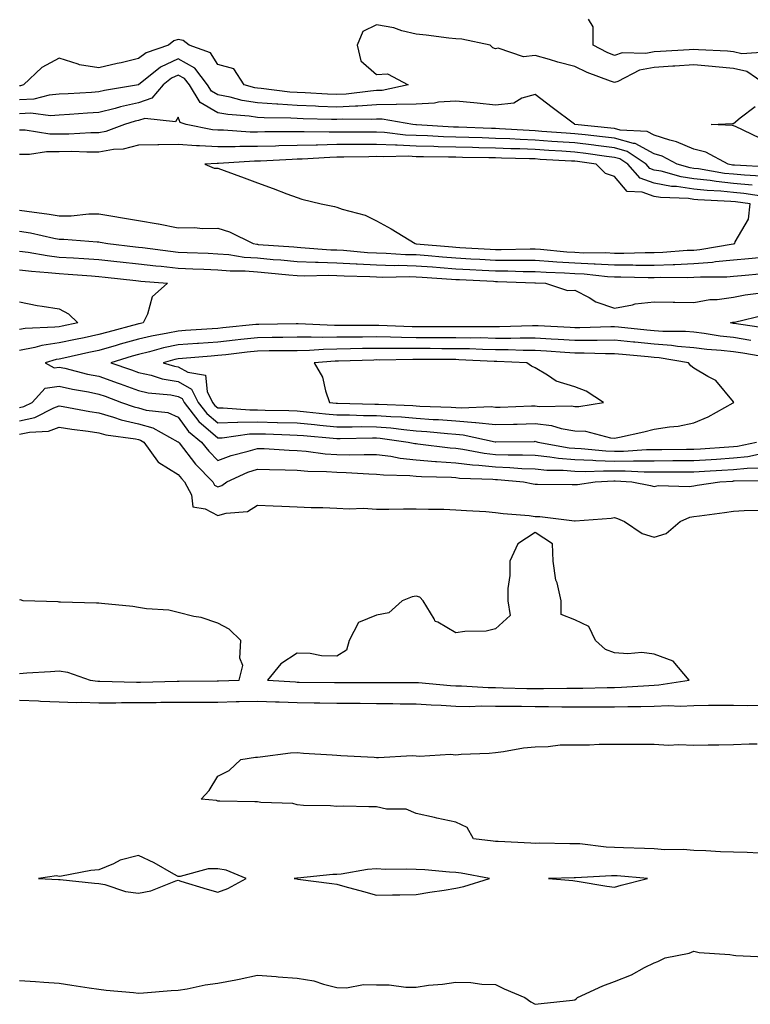
# Model space of a CAD drawing. Units: inches. Extents: x 947363 to 950003, y 7287338 to 7289978.
# Drawn here: x 949358 to 949542, y 7289530 to 7289778 of the extents above; entities that cross this region are included whole.
import ezdxf

# ---------------------------------------------------------------- set-up
doc = ezdxf.new("R2010")
doc.units = ezdxf.units.IN
doc.header["$MEASUREMENT"] = 0
doc.layers.add('Contour_94737287', color=7, linetype='Continuous', true_color=0x5e6fd4)

msp = doc.modelspace()

# ---------------------------------------------------------------- linework, layer by layer
at = {"layer": 'Contour_94737287'}
for points in [[(949546.32, 7289761.92, 3224), (949541.41, 7289765.28, 3224), (949538.05, 7289766.03, 3224), (949533.51, 7289766.46, 3224), (949532.7, 7289766.57, 3224), (949528.05, 7289766.97, 3224), (949523.29, 7289766.68, 3224), (949522.77, 7289766.64, 3224), (949518.05, 7289766.33, 3224), (949514.35, 7289765.62, 3224), (949508.92, 7289762.79, 3224), (949508.05, 7289762.5, 3224), (949507.08, 7289762.89, 3224), (949501.17, 7289765.04, 3224), (949498.05, 7289766.53, 3224), (949493.8, 7289767.67, 3224), (949491.69, 7289768.28, 3224), (949488.05, 7289769.29, 3224), (949485.15, 7289769.02, 3224), (949478.76, 7289771.21, 3224), (949478.05, 7289771.02, 3224), (949477.42, 7289771.29, 3224), (949476.67, 7289771.92, 3224), (949469.54, 7289773.41, 3224), (949468.05, 7289773.54, 3224), (949466.27, 7289773.7, 3224), (949460.61, 7289774.48, 3224), (949458.05, 7289774.68, 3224), (949454.4, 7289775.57, 3224), (949452.39, 7289776.26, 3224), (949448.05, 7289777.07, 3224), (949444.63, 7289775.34, 3224), (949443.19, 7289771.92, 3224), (949444.13, 7289768, 3224), (949448.05, 7289764.55, 3224), (949450.82, 7289764.69, 3224), (949456.04, 7289761.92, 3224), (949449.48, 7289760.49, 3224), (949448.05, 7289760.47, 3224), (949446.51, 7289760.38, 3224), (949440.36, 7289759.61, 3224), (949438.05, 7289759.48, 3224), (949435.7, 7289759.57, 3224), (949430.08, 7289759.89, 3224), (949428.05, 7289759.97, 3224), (949426.21, 7289760.08, 3224), (949418.93, 7289761.04, 3224), (949418.05, 7289761.1, 3224), (949417.34, 7289761.21, 3224), (949414.69, 7289761.92, 3224), (949412.1, 7289765.97, 3224), (949408.05, 7289767.03, 3224), (949406.17, 7289770.04, 3224), (949400.81, 7289771.92, 3224), (949399.27, 7289773.14, 3224), (949398.05, 7289773.34, 3224), (949396.96, 7289773.01, 3224), (949395.62, 7289771.92, 3224), (949389.94, 7289770.03, 3224), (949388.05, 7289768.58, 3224), (949383.65, 7289767.52, 3224), (949382.7, 7289767.27, 3224), (949378.05, 7289766.18, 3224), (949373.13, 7289767, 3224), (949372.8, 7289767.17, 3224), (949368.05, 7289768.68, 3224), (949363.65, 7289766.32, 3224), (949359.05, 7289761.92, 3224), (949358.26, 7289761.71, 3224), (949358.05, 7289761.71, 3224)], [(949546.31, 7289770.18, 3223), (949540.19, 7289769.78, 3223), (949538.05, 7289770.26, 3223), (949536.54, 7289770.41, 3223), (949529.23, 7289770.74, 3223), (949528.05, 7289770.84, 3223), (949526.9, 7289770.77, 3223), (949519.63, 7289770.34, 3223), (949518.05, 7289770.23, 3223), (949515.96, 7289769.83, 3223), (949509.97, 7289770, 3223), (949508.05, 7289769.34, 3223), (949506.22, 7289770.09, 3223), (949502.69, 7289771.92, 3223), (949502.65, 7289776.52, 3223), (949501.51, 7289778.46, 3223)], [(949547.29, 7289741.16, 3225), (949538.28, 7289741.69, 3225), (949538.05, 7289741.71, 3225), (949537.85, 7289741.72, 3225), (949536.71, 7289741.92, 3225), (949531.12, 7289744.99, 3225), (949528.05, 7289745.71, 3225), (949523.73, 7289747.6, 3225), (949521.98, 7289747.99, 3225), (949518.05, 7289749.26, 3225), (949516.32, 7289750.19, 3225), (949509.47, 7289750.5, 3225), (949508.05, 7289750.89, 3225), (949507.14, 7289751.01, 3225), (949498.08, 7289751.92, 3225), (949498.06, 7289751.93, 3225), (949498.05, 7289751.95, 3225), (949497.93, 7289752.04, 3225), (949492.38, 7289756.25, 3225), (949488.05, 7289759.51, 3225), (949484.71, 7289758.58, 3225), (949482.66, 7289757.31, 3225), (949478.05, 7289756.85, 3225), (949473.44, 7289757.31, 3225), (949472.61, 7289757.36, 3225), (949468.05, 7289757.79, 3225), (949463.66, 7289757.53, 3225), (949462.68, 7289757.29, 3225), (949458.05, 7289757.1, 3225), (949453.11, 7289756.98, 3225), (949453.01, 7289756.96, 3225), (949448.05, 7289756.88, 3225), (949443.38, 7289756.59, 3225), (949442.72, 7289756.59, 3225), (949438.05, 7289756.32, 3225), (949433.46, 7289756.51, 3225), (949432.66, 7289756.53, 3225), (949428.05, 7289756.71, 3225), (949423.16, 7289757.03, 3225), (949422.91, 7289757.06, 3225), (949418.05, 7289757.41, 3225), (949414.14, 7289758.01, 3225), (949411.16, 7289758.81, 3225), (949408.05, 7289759.39, 3225), (949406.46, 7289760.33, 3225), (949405.47, 7289761.92, 3225), (949402.26, 7289766.13, 3225), (949398.05, 7289768.49, 3225), (949393.56, 7289766.41, 3225), (949388.05, 7289761.92, 3225), (949388.04, 7289761.91, 3225), (949379.47, 7289760.5, 3225), (949378.05, 7289760.14, 3225), (949376.16, 7289760.03, 3225), (949370.27, 7289759.7, 3225), (949368.05, 7289759.57, 3225), (949365.49, 7289759.36, 3225), (949361.61, 7289758.36, 3225), (949358.05, 7289758.17, 3225)], [(949545.02, 7289738.89, 3226), (949540.83, 7289739.14, 3226), (949538.05, 7289739.4, 3226), (949535.76, 7289739.63, 3226), (949529.23, 7289740.74, 3226), (949528.05, 7289740.88, 3226), (949527.13, 7289741, 3226), (949523.9, 7289741.92, 3226), (949520.06, 7289743.93, 3226), (949518.05, 7289744.58, 3226), (949513.27, 7289747.14, 3226), (949512.81, 7289747.16, 3226), (949508.05, 7289748.48, 3226), (949504.99, 7289748.86, 3226), (949500.67, 7289749.3, 3226), (949498.05, 7289749.62, 3226), (949495.88, 7289749.75, 3226), (949489.76, 7289750.21, 3226), (949488.05, 7289750.33, 3226), (949486.52, 7289750.39, 3226), (949479.09, 7289750.88, 3226), (949478.05, 7289750.91, 3226), (949477.07, 7289750.94, 3226), (949468.7, 7289751.27, 3226), (949468.05, 7289751.29, 3226), (949467.43, 7289751.3, 3226), (949458.15, 7289751.82, 3226), (949458.05, 7289751.83, 3226), (949457.96, 7289751.83, 3226), (949457.23, 7289751.92, 3226), (949449.44, 7289753.31, 3226), (949448.05, 7289753.29, 3226), (949446.76, 7289753.21, 3226), (949439.38, 7289753.25, 3226), (949438.05, 7289753.18, 3226), (949436.74, 7289753.23, 3226), (949429.52, 7289753.39, 3226), (949428.05, 7289753.46, 3226), (949426.41, 7289753.56, 3226), (949419.73, 7289753.6, 3226), (949418.05, 7289753.72, 3226), (949415.92, 7289754.05, 3226), (949410.55, 7289754.42, 3226), (949408.05, 7289754.89, 3226), (949403.62, 7289757.49, 3226), (949400.86, 7289761.92, 3226), (949399.64, 7289763.51, 3226), (949398.05, 7289764.41, 3226), (949396.35, 7289763.62, 3226), (949394.26, 7289761.92, 3226), (949391.42, 7289758.55, 3226), (949388.05, 7289757.44, 3226), (949383.54, 7289756.43, 3226), (949382.12, 7289755.99, 3226), (949378.05, 7289754.95, 3226), (949375.2, 7289754.77, 3226), (949370.6, 7289754.47, 3226), (949368.05, 7289754.31, 3226), (949365.83, 7289754.14, 3226), (949360.91, 7289754.78, 3226), (949358.05, 7289754.63, 3226)], [(949544.66, 7289748.53, 3224), (949538.55, 7289751.42, 3224), (949538.05, 7289751.63, 3224), (949537.84, 7289751.71, 3224), (949532.43, 7289751.92, 3224), (949537.82, 7289752.15, 3224), (949538.05, 7289752.19, 3224), (949539.78, 7289753.65, 3224), (949543.5, 7289756.47, 3224)], [(949542.78, 7289736.65, 3227), (949538.05, 7289737.11, 3227), (949533.67, 7289737.55, 3227), (949532.17, 7289737.8, 3227), (949528.05, 7289738.28, 3227), (949524.86, 7289738.73, 3227), (949519.82, 7289740.15, 3227), (949518.05, 7289740.47, 3227), (949517, 7289740.87, 3227), (949516.04, 7289741.92, 3227), (949511.29, 7289745.16, 3227), (949508.05, 7289746.06, 3227), (949503.31, 7289746.66, 3227), (949502.85, 7289746.72, 3227), (949498.05, 7289747.3, 3227), (949493.71, 7289747.58, 3227), (949492.28, 7289747.69, 3227), (949488.05, 7289747.96, 3227), (949484.25, 7289748.12, 3227), (949481.68, 7289748.29, 3227), (949478.05, 7289748.45, 3227), (949474.67, 7289748.54, 3227), (949471.3, 7289748.67, 3227), (949468.05, 7289748.76, 3227), (949464.97, 7289748.84, 3227), (949460.89, 7289749.08, 3227), (949458.05, 7289749.17, 3227), (949455.4, 7289749.27, 3227), (949450.06, 7289749.91, 3227), (949448.05, 7289750.01, 3227), (949446.13, 7289750, 3227), (949439.93, 7289750.04, 3227), (949438.05, 7289750.02, 3227), (949436.11, 7289749.98, 3227), (949429.84, 7289750.13, 3227), (949428.05, 7289750.09, 3227), (949426.18, 7289750.05, 3227), (949419.89, 7289750.08, 3227), (949418.05, 7289750.04, 3227), (949416.17, 7289750.04, 3227), (949409.49, 7289750.48, 3227), (949408.05, 7289750.48, 3227), (949406.7, 7289750.57, 3227), (949400.09, 7289751.92, 3227), (949398.54, 7289752.41, 3227), (949398.05, 7289753.75, 3227), (949397.33, 7289752.64, 3227), (949389.6, 7289753.47, 3227), (949388.05, 7289752.96, 3227), (949387.19, 7289752.78, 3227), (949384.47, 7289751.92, 3227), (949379.79, 7289750.18, 3227), (949378.05, 7289749.87, 3227), (949375.99, 7289749.86, 3227), (949370.44, 7289749.53, 3227), (949368.05, 7289749.51, 3227), (949365.64, 7289749.51, 3227), (949359.48, 7289750.49, 3227), (949358.05, 7289750.49, 3227)], [(949546.22, 7289733.75, 3228), (949540.68, 7289734.55, 3228), (949538.05, 7289734.8, 3228), (949534.85, 7289735.12, 3228), (949531.42, 7289735.29, 3228), (949528.05, 7289735.68, 3228), (949523.67, 7289736.3, 3228), (949522.46, 7289736.33, 3228), (949518.05, 7289737.14, 3228), (949514.56, 7289738.43, 3228), (949511.38, 7289741.92, 3228), (949509.41, 7289743.28, 3228), (949508.05, 7289743.65, 3228), (949506.08, 7289743.89, 3228), (949500.79, 7289744.66, 3228), (949498.05, 7289745, 3228), (949494.77, 7289745.2, 3228), (949491.51, 7289745.38, 3228), (949488.05, 7289745.6, 3228), (949484.2, 7289745.77, 3228), (949481.95, 7289745.82, 3228), (949478.05, 7289745.98, 3228), (949473.88, 7289746.09, 3228), (949472.24, 7289746.11, 3228), (949468.05, 7289746.22, 3228), (949463.62, 7289746.35, 3228), (949462.49, 7289746.36, 3228), (949458.05, 7289746.5, 3228), (949453.26, 7289746.71, 3228), (949452.83, 7289746.7, 3228), (949448.05, 7289746.93, 3228), (949443.08, 7289746.89, 3228), (949443.02, 7289746.89, 3228), (949438.05, 7289746.86, 3228), (949433.21, 7289746.76, 3228), (949432.87, 7289746.74, 3228), (949428.05, 7289746.64, 3228), (949423.44, 7289746.53, 3228), (949422.61, 7289746.48, 3228), (949418.05, 7289746.36, 3228), (949413.61, 7289746.36, 3228), (949412.42, 7289746.3, 3228), (949408.05, 7289746.3, 3228), (949403.38, 7289746.59, 3228), (949402.67, 7289746.54, 3228), (949398.05, 7289746.91, 3228), (949393.14, 7289746.83, 3228), (949392.94, 7289746.81, 3228), (949388.05, 7289746.71, 3228), (949384.21, 7289745.76, 3228), (949381.77, 7289745.64, 3228), (949378.05, 7289744.97, 3228), (949375.02, 7289744.95, 3228), (949371.24, 7289745.11, 3228), (949368.05, 7289745.09, 3228), (949364.88, 7289745.09, 3228), (949360.53, 7289744.4, 3228), (949358.05, 7289744.4, 3228)], [(949358.05, 7289730.38, 3228), (949359.9, 7289730.07, 3228), (949365.5, 7289729.37, 3228), (949368.05, 7289728.9, 3228), (949371.04, 7289728.93, 3228), (949375.54, 7289729.41, 3228), (949378.05, 7289729.44, 3228), (949381.05, 7289728.92, 3228), (949384.5, 7289728.37, 3228), (949388.05, 7289727.74, 3228), (949393.03, 7289726.9, 3228), (949393.09, 7289726.88, 3228), (949398.05, 7289725.91, 3228), (949402.08, 7289725.95, 3228), (949404.22, 7289725.75, 3228), (949408.05, 7289725.79, 3228), (949411.01, 7289724.88, 3228), (949416.94, 7289721.92, 3228), (949417.9, 7289721.77, 3228), (949418.05, 7289721.75, 3228), (949418.23, 7289721.74, 3228), (949427.2, 7289721.07, 3228), (949428.05, 7289720.99, 3228), (949429.01, 7289720.96, 3228), (949436.51, 7289720.38, 3228), (949438.05, 7289720.33, 3228), (949439.74, 7289720.23, 3228), (949445.82, 7289719.69, 3228), (949448.05, 7289719.58, 3228), (949450.45, 7289719.52, 3228), (949455.33, 7289719.2, 3228), (949458.05, 7289719.14, 3228), (949461.08, 7289718.89, 3228), (949464.69, 7289718.56, 3228), (949468.05, 7289718.3, 3228), (949471.87, 7289718.1, 3228), (949474.11, 7289717.98, 3228), (949478.05, 7289717.78, 3228), (949482.23, 7289717.74, 3228), (949483.92, 7289717.79, 3228), (949488.05, 7289717.75, 3228), (949492.52, 7289717.45, 3228), (949493.49, 7289717.36, 3228), (949498.05, 7289717.07, 3228), (949502.96, 7289716.83, 3228), (949503.16, 7289716.81, 3228), (949508.05, 7289716.55, 3228), (949512.68, 7289716.55, 3228), (949513.44, 7289716.53, 3228), (949518.05, 7289716.53, 3228), (949522.83, 7289716.7, 3228), (949523.27, 7289716.7, 3228), (949528.05, 7289716.87, 3228), (949532.73, 7289717.24, 3228), (949533.51, 7289717.38, 3228), (949538.05, 7289717.81, 3228), (949541.81, 7289718.16, 3228), (949544.54, 7289718.41, 3228)], [(949358.05, 7289725.1, 3227), (949360.77, 7289724.64, 3227), (949366.67, 7289723.3, 3227), (949368.05, 7289723.04, 3227), (949369.18, 7289723.05, 3227), (949377.63, 7289722.34, 3227), (949378.05, 7289722.34, 3227), (949378.41, 7289722.28, 3227), (949380.32, 7289721.92, 3227), (949387.27, 7289721.14, 3227), (949388.05, 7289721.05, 3227), (949389.03, 7289720.94, 3227), (949396.14, 7289720.01, 3227), (949398.05, 7289719.8, 3227), (949400.27, 7289719.7, 3227), (949405.61, 7289719.48, 3227), (949408.05, 7289719.37, 3227), (949410.83, 7289719.14, 3227), (949414.67, 7289718.54, 3227), (949418.05, 7289718.3, 3227), (949422.02, 7289717.95, 3227), (949423.93, 7289717.8, 3227), (949428.05, 7289717.43, 3227), (949432.69, 7289717.28, 3227), (949433.36, 7289717.23, 3227), (949438.05, 7289717.11, 3227), (949442.95, 7289716.82, 3227), (949443.16, 7289716.81, 3227), (949448.05, 7289716.55, 3227), (949452.57, 7289716.44, 3227), (949453.51, 7289716.46, 3227), (949458.05, 7289716.36, 3227), (949462.16, 7289716.03, 3227), (949464.07, 7289715.9, 3227), (949468.05, 7289715.59, 3227), (949471.55, 7289715.42, 3227), (949474.71, 7289715.26, 3227), (949478.05, 7289715.08, 3227), (949481.19, 7289715.06, 3227), (949485.07, 7289714.9, 3227), (949488.05, 7289714.88, 3227), (949490.82, 7289714.69, 3227), (949495.41, 7289714.56, 3227), (949498.05, 7289714.39, 3227), (949500.4, 7289714.27, 3227), (949506.32, 7289713.65, 3227), (949508.05, 7289713.55, 3227), (949509.68, 7289713.55, 3227), (949516.58, 7289713.39, 3227), (949518.05, 7289713.39, 3227), (949519.57, 7289713.44, 3227), (949526.58, 7289713.39, 3227), (949528.05, 7289713.45, 3227), (949529.71, 7289713.58, 3227), (949536.39, 7289713.58, 3227), (949538.05, 7289713.74, 3227), (949540.05, 7289713.92, 3227), (949545.56, 7289714.41, 3227)], [(949358.05, 7289720.05, 3226), (949360.2, 7289719.77, 3226), (949365.02, 7289718.89, 3226), (949368.05, 7289718.54, 3226), (949371.66, 7289718.31, 3226), (949374.29, 7289718.16, 3226), (949378.05, 7289717.92, 3226), (949382.56, 7289717.41, 3226), (949383.44, 7289717.31, 3226), (949388.05, 7289716.79, 3226), (949392.44, 7289716.31, 3226), (949393.76, 7289716.21, 3226), (949398.05, 7289715.76, 3226), (949401.72, 7289715.59, 3226), (949404.5, 7289715.47, 3226), (949408.05, 7289715.32, 3226), (949411.18, 7289715.05, 3226), (949414.91, 7289715.06, 3226), (949418.05, 7289714.84, 3226), (949420.73, 7289714.6, 3226), (949425.92, 7289714.05, 3226), (949428.05, 7289713.85, 3226), (949429.92, 7289713.8, 3226), (949436.04, 7289713.93, 3226), (949438.05, 7289713.87, 3226), (949439.9, 7289713.77, 3226), (949446.36, 7289713.61, 3226), (949448.05, 7289713.51, 3226), (949449.61, 7289713.48, 3226), (949456.34, 7289713.63, 3226), (949458.05, 7289713.59, 3226), (949459.6, 7289713.47, 3226), (949467, 7289712.97, 3226), (949468.05, 7289712.89, 3226), (949468.98, 7289712.85, 3226), (949477.55, 7289712.42, 3226), (949478.05, 7289712.4, 3226), (949478.52, 7289712.39, 3226), (949487.97, 7289712, 3226), (949488.13, 7289712, 3226), (949490.68, 7289711.92, 3226), (949496.21, 7289710.08, 3226), (949498.05, 7289710.2, 3226), (949501.63, 7289708.34, 3226), (949503.37, 7289707.24, 3226), (949508.05, 7289705.68, 3226), (949512.6, 7289706.47, 3226), (949513.26, 7289706.71, 3226), (949518.05, 7289707.23, 3226), (949522.83, 7289707.14, 3226), (949523.26, 7289707.13, 3226), (949528.05, 7289707.05, 3226), (949532.12, 7289707.85, 3226), (949533.98, 7289707.85, 3226), (949538.05, 7289708.42, 3226), (949540.98, 7289708.99, 3226), (949545.74, 7289709.61, 3226)], [(949358.05, 7289715.34, 3225), (949361.08, 7289714.95, 3225), (949365.3, 7289714.67, 3225), (949368.05, 7289714.36, 3225), (949370.34, 7289714.21, 3225), (949376.18, 7289713.79, 3225), (949378.05, 7289713.66, 3225), (949379.61, 7289713.48, 3225), (949387.36, 7289712.61, 3225), (949388.05, 7289712.54, 3225), (949388.61, 7289712.48, 3225), (949395.38, 7289711.92, 3225), (949391.46, 7289708.51, 3225), (949390.29, 7289704.16, 3225), (949389.21, 7289701.92, 3225), (949388.23, 7289701.74, 3225), (949388.05, 7289701.71, 3225), (949387.76, 7289701.63, 3225), (949380.34, 7289699.63, 3225), (949378.05, 7289698.98, 3225), (949374.34, 7289698.21, 3225), (949372.18, 7289697.79, 3225), (949368.05, 7289696.92, 3225), (949363.69, 7289696.28, 3225), (949361.88, 7289695.75, 3225), (949358.05, 7289695.03, 3225)], [(949358.05, 7289707.24, 3224), (949362.5, 7289706.37, 3224), (949363.77, 7289706.2, 3224), (949368.05, 7289705.45, 3224), (949370.37, 7289704.24, 3224), (949372.7, 7289701.92, 3224), (949368.81, 7289701.16, 3224), (949368.05, 7289700.99, 3224), (949366.97, 7289700.84, 3224), (949359.43, 7289700.54, 3224), (949358.05, 7289700.28, 3224)], [(949546.68, 7289700.55, 3225), (949538.19, 7289701.78, 3225), (949538.05, 7289701.8, 3225), (949537.94, 7289701.81, 3225), (949537.33, 7289701.92, 3225), (949537.87, 7289702.1, 3225), (949538.05, 7289702.13, 3225), (949538.3, 7289702.17, 3225), (949545.97, 7289704, 3225)], [(949542.42, 7289697.55, 3226), (949538.05, 7289698.24, 3226), (949534.73, 7289698.6, 3226), (949530.68, 7289699.29, 3226), (949528.05, 7289699.62, 3226), (949525.93, 7289699.8, 3226), (949520.22, 7289699.75, 3226), (949518.05, 7289699.92, 3226), (949516.22, 7289700.09, 3226), (949509.09, 7289700.88, 3226), (949508.05, 7289700.98, 3226), (949507.11, 7289700.98, 3226), (949499.28, 7289700.69, 3226), (949498.05, 7289700.68, 3226), (949496.89, 7289700.76, 3226), (949488.78, 7289701.19, 3226), (949488.05, 7289701.24, 3226), (949487.37, 7289701.24, 3226), (949479.03, 7289700.94, 3226), (949478.05, 7289700.95, 3226), (949477.1, 7289700.97, 3226), (949469.01, 7289700.96, 3226), (949468.05, 7289700.99, 3226), (949467.12, 7289700.99, 3226), (949459.03, 7289700.94, 3226), (949458.05, 7289700.94, 3226), (949457.08, 7289700.95, 3226), (949448.66, 7289701.31, 3226), (949448.05, 7289701.32, 3226), (949447.44, 7289701.31, 3226), (949438.64, 7289701.33, 3226), (949438.05, 7289701.32, 3226), (949437.44, 7289701.31, 3226), (949428.3, 7289701.67, 3226), (949427.8, 7289701.67, 3226), (949418.41, 7289701.56, 3226), (949418.05, 7289701.55, 3226), (949417.64, 7289701.51, 3226), (949409.26, 7289700.71, 3226), (949408.05, 7289700.57, 3226), (949406.59, 7289700.46, 3226), (949399.93, 7289700.04, 3226), (949398.05, 7289699.89, 3226), (949395.47, 7289699.34, 3226), (949391.34, 7289698.63, 3226), (949388.05, 7289697.86, 3226), (949383.41, 7289696.56, 3226), (949382.38, 7289696.25, 3226), (949378.05, 7289695, 3226), (949375.5, 7289694.47, 3226), (949369.21, 7289693.08, 3226), (949368.05, 7289692.84, 3226), (949367.25, 7289692.72, 3226), (949364.49, 7289691.92, 3226), (949366.77, 7289690.64, 3226), (949368.05, 7289690.83, 3226), (949369.46, 7289690.51, 3226), (949375.19, 7289689.06, 3226), (949378.05, 7289688.48, 3226), (949382.89, 7289686.76, 3226), (949383.39, 7289686.58, 3226), (949388.05, 7289684.89, 3226), (949390.47, 7289684.34, 3226), (949396.19, 7289683.78, 3226), (949398.05, 7289683.43, 3226), (949399.03, 7289682.9, 3226), (949399.52, 7289681.92, 3226), (949403.22, 7289677.09, 3226), (949408.05, 7289672.99, 3226), (949409.15, 7289673.02, 3226), (949416.01, 7289673.96, 3226), (949418.05, 7289674.01, 3226), (949420.08, 7289673.95, 3226), (949426.23, 7289673.74, 3226), (949428.05, 7289673.69, 3226), (949429.66, 7289673.53, 3226), (949437.09, 7289672.88, 3226), (949438.05, 7289672.78, 3226), (949438.91, 7289672.78, 3226), (949447.02, 7289672.95, 3226), (949448.05, 7289672.94, 3226), (949449, 7289672.87, 3226), (949456.02, 7289671.92, 3226), (949457.71, 7289671.58, 3226), (949458.05, 7289671.55, 3226), (949458.46, 7289671.51, 3226), (949466.61, 7289670.48, 3226), (949468.05, 7289670.38, 3226), (949469.82, 7289670.15, 3226), (949475.23, 7289669.1, 3226), (949478.05, 7289668.8, 3226), (949481.28, 7289668.69, 3226), (949484.85, 7289668.72, 3226), (949488.05, 7289668.59, 3226), (949491.75, 7289668.22, 3226), (949493.95, 7289667.82, 3226), (949498.05, 7289667.48, 3226), (949502.63, 7289667.34, 3226), (949503.39, 7289667.26, 3226), (949508.05, 7289667.14, 3226), (949512.81, 7289667.16, 3226), (949513.32, 7289667.19, 3226), (949518.05, 7289667.21, 3226), (949522.74, 7289667.23, 3226), (949523.37, 7289667.24, 3226), (949528.05, 7289667.26, 3226), (949532.42, 7289667.55, 3226), (949533.77, 7289667.64, 3226), (949538.05, 7289667.93, 3226), (949541.68, 7289668.29, 3226), (949545.13, 7289669, 3226)], [(949546.76, 7289693.21, 3227), (949540.43, 7289694.3, 3227), (949538.05, 7289694.67, 3227), (949534.95, 7289695.02, 3227), (949531.37, 7289695.24, 3227), (949528.05, 7289695.64, 3227), (949523.97, 7289696, 3227), (949522.4, 7289696.27, 3227), (949518.05, 7289696.58, 3227), (949513.19, 7289697.06, 3227), (949512.87, 7289697.1, 3227), (949508.05, 7289697.57, 3227), (949503.68, 7289697.55, 3227), (949502.46, 7289697.51, 3227), (949498.05, 7289697.49, 3227), (949493.88, 7289697.75, 3227), (949492.12, 7289697.85, 3227), (949488.05, 7289698.1, 3227), (949484.24, 7289698.11, 3227), (949481.94, 7289698.03, 3227), (949478.05, 7289698.05, 3227), (949474.27, 7289698.14, 3227), (949471.84, 7289698.13, 3227), (949468.05, 7289698.22, 3227), (949464.35, 7289698.22, 3227), (949461.77, 7289698.2, 3227), (949458.05, 7289698.2, 3227), (949454.38, 7289698.25, 3227), (949451.6, 7289698.37, 3227), (949448.05, 7289698.41, 3227), (949444.5, 7289698.37, 3227), (949441.59, 7289698.38, 3227), (949438.05, 7289698.33, 3227), (949434.39, 7289698.26, 3227), (949431.6, 7289698.37, 3227), (949428.05, 7289698.31, 3227), (949424.4, 7289698.27, 3227), (949421.73, 7289698.24, 3227), (949418.05, 7289698.2, 3227), (949413.88, 7289697.75, 3227), (949412.37, 7289697.6, 3227), (949408.05, 7289697.13, 3227), (949403.19, 7289696.78, 3227), (949402.88, 7289696.75, 3227), (949398.05, 7289696.4, 3227), (949394.35, 7289695.62, 3227), (949390.77, 7289694.64, 3227), (949388.05, 7289694, 3227), (949386.43, 7289693.54, 3227), (949381.02, 7289691.92, 3227), (949386.24, 7289690.11, 3227), (949388.05, 7289689.46, 3227), (949391.23, 7289688.74, 3227), (949394.02, 7289687.89, 3227), (949398.05, 7289687.14, 3227), (949401.41, 7289685.28, 3227), (949403.12, 7289681.92, 3227), (949405.26, 7289679.13, 3227), (949408.05, 7289676.76, 3227), (949413.03, 7289676.9, 3227), (949413.06, 7289676.91, 3227), (949418.05, 7289677.03, 3227), (949423.01, 7289676.88, 3227), (949423.09, 7289676.88, 3227), (949428.05, 7289676.72, 3227), (949432.42, 7289676.3, 3227), (949433.79, 7289676.18, 3227), (949438.05, 7289675.76, 3227), (949441.88, 7289675.75, 3227), (949444.17, 7289675.8, 3227), (949448.05, 7289675.79, 3227), (949451.62, 7289675.49, 3227), (949454.92, 7289675.05, 3227), (949458.05, 7289674.77, 3227), (949460.72, 7289674.59, 3227), (949465.93, 7289674.04, 3227), (949468.05, 7289673.89, 3227), (949469.88, 7289673.75, 3227), (949477.98, 7289671.99, 3227), (949478.05, 7289671.98, 3227), (949478.12, 7289671.99, 3227), (949487.88, 7289672.09, 3227), (949488.05, 7289672.1, 3227), (949488.21, 7289672.08, 3227), (949488.73, 7289671.92, 3227), (949496.62, 7289670.49, 3227), (949498.05, 7289670.37, 3227), (949499.65, 7289670.32, 3227), (949505.84, 7289669.71, 3227), (949508.05, 7289669.65, 3227), (949510.31, 7289669.66, 3227), (949516.13, 7289670, 3227), (949518.05, 7289670.01, 3227), (949519.96, 7289670.01, 3227), (949526.23, 7289670.1, 3227), (949528.05, 7289670.11, 3227), (949529.75, 7289670.22, 3227), (949536.88, 7289670.75, 3227), (949538.05, 7289670.83, 3227), (949539.05, 7289670.92, 3227), (949543.84, 7289671.92, 3227)], [(949358.05, 7289680.6, 3225), (949359.12, 7289680.85, 3225), (949361.23, 7289681.92, 3225), (949364.5, 7289685.47, 3225), (949368.05, 7289685.99, 3225), (949371.38, 7289685.25, 3225), (949375.4, 7289684.57, 3225), (949378.05, 7289684.02, 3225), (949379.6, 7289683.47, 3225), (949383.79, 7289681.92, 3225), (949386.91, 7289680.78, 3225), (949388.05, 7289680.52, 3225), (949389.98, 7289679.99, 3225), (949395.47, 7289679.34, 3225), (949398.05, 7289678.22, 3225), (949400.67, 7289674.54, 3225), (949403.9, 7289671.92, 3225), (949405.75, 7289669.62, 3225), (949408.05, 7289667.27, 3225), (949411.4, 7289668.57, 3225), (949415.73, 7289669.6, 3225), (949418.05, 7289670.32, 3225), (949419.71, 7289670.26, 3225), (949426.03, 7289669.9, 3225), (949428.05, 7289669.83, 3225), (949430.34, 7289669.63, 3225), (949435.11, 7289668.98, 3225), (949438.05, 7289668.76, 3225), (949441.26, 7289668.71, 3225), (949444.95, 7289668.82, 3225), (949448.05, 7289668.77, 3225), (949451.64, 7289668.33, 3225), (949453.99, 7289667.86, 3225), (949458.05, 7289667.44, 3225), (949462.92, 7289667.05, 3225), (949463.15, 7289667.02, 3225), (949468.05, 7289666.67, 3225), (949472.27, 7289666.14, 3225), (949473.89, 7289666.08, 3225), (949478.05, 7289665.64, 3225), (949481.64, 7289665.51, 3225), (949484.71, 7289665.26, 3225), (949488.05, 7289665.13, 3225), (949490.97, 7289664.84, 3225), (949495.15, 7289664.82, 3225), (949498.05, 7289664.58, 3225), (949500.63, 7289664.5, 3225), (949505.27, 7289664.7, 3225), (949508.05, 7289664.63, 3225), (949510.77, 7289664.64, 3225), (949515.55, 7289664.42, 3225), (949518.05, 7289664.43, 3225), (949520.57, 7289664.44, 3225), (949525.57, 7289664.4, 3225), (949528.05, 7289664.41, 3225), (949530.71, 7289664.58, 3225), (949535.14, 7289664.83, 3225), (949538.05, 7289665.02, 3225), (949541.5, 7289665.37, 3225), (949544.56, 7289665.41, 3225)], [(949358.05, 7289677.23, 3224), (949361.87, 7289678.1, 3224), (949366.71, 7289680.58, 3224), (949368.05, 7289681.07, 3224), (949369.08, 7289680.89, 3224), (949375.74, 7289679.61, 3224), (949378.05, 7289679.25, 3224), (949381.77, 7289678.2, 3224), (949383.65, 7289677.52, 3224), (949388.05, 7289676.52, 3224), (949391.65, 7289675.52, 3224), (949397.97, 7289672, 3224), (949398.05, 7289671.97, 3224), (949398.07, 7289671.94, 3224), (949398.09, 7289671.92, 3224), (949398.26, 7289671.71, 3224), (949402.45, 7289666.32, 3224), (949406.78, 7289661.92, 3224), (949407.22, 7289661.09, 3224), (949408.05, 7289660.63, 3224), (949409.04, 7289660.93, 3224), (949410.33, 7289661.92, 3224), (949415.64, 7289664.33, 3224), (949418.05, 7289665.08, 3224), (949421.11, 7289664.98, 3224), (949425.03, 7289664.94, 3224), (949428.05, 7289664.84, 3224), (949430.75, 7289664.62, 3224), (949435.46, 7289664.51, 3224), (949438.05, 7289664.31, 3224), (949440.4, 7289664.27, 3224), (949446.08, 7289663.89, 3224), (949448.05, 7289663.86, 3224), (949449.78, 7289663.65, 3224), (949456.48, 7289663.49, 3224), (949458.05, 7289663.34, 3224), (949459.36, 7289663.23, 3224), (949466.94, 7289663.03, 3224), (949468.05, 7289662.95, 3224), (949468.97, 7289662.84, 3224), (949477.42, 7289662.55, 3224), (949478.05, 7289662.48, 3224), (949478.59, 7289662.46, 3224), (949485.1, 7289661.92, 3224), (949487.52, 7289661.39, 3224), (949488.05, 7289661.32, 3224), (949488.68, 7289661.29, 3224), (949497.36, 7289661.23, 3224), (949498.05, 7289661.18, 3224), (949498.72, 7289661.25, 3224), (949503.18, 7289661.92, 3224), (949507.85, 7289662.12, 3224), (949508.25, 7289662.12, 3224), (949512.44, 7289661.92, 3224), (949517.14, 7289661.01, 3224), (949518.05, 7289660.69, 3224), (949519.03, 7289660.94, 3224), (949526.87, 7289660.74, 3224), (949528.05, 7289660.92, 3224), (949528.92, 7289661.05, 3224), (949534.63, 7289661.92, 3224), (949537.87, 7289662.1, 3224), (949538.05, 7289662.12, 3224), (949538.26, 7289662.13, 3224), (949547.7, 7289662.27, 3224)], [(949358.05, 7289673.87, 3223), (949360.57, 7289674.44, 3223), (949365.31, 7289674.66, 3223), (949368.05, 7289675.66, 3223), (949371.26, 7289675.13, 3223), (949375.35, 7289674.62, 3223), (949378.05, 7289674.2, 3223), (949379.83, 7289673.7, 3223), (949387.27, 7289672.7, 3223), (949388.05, 7289672.53, 3223), (949388.53, 7289672.4, 3223), (949389.37, 7289671.92, 3223), (949392.85, 7289667.12, 3223), (949393, 7289666.87, 3223), (949393.19, 7289666.78, 3223), (949398.05, 7289663.73, 3223), (949398.84, 7289662.71, 3223), (949399.62, 7289661.92, 3223), (949401.37, 7289658.6, 3223), (949401.74, 7289655.61, 3223), (949404.84, 7289655.13, 3223), (949408.05, 7289653.38, 3223), (949410.16, 7289654.03, 3223), (949415.54, 7289654.43, 3223), (949418.05, 7289656.04, 3223), (949422.01, 7289655.88, 3223), (949424.21, 7289655.76, 3223), (949428.05, 7289655.6, 3223), (949431.59, 7289655.46, 3223), (949434.54, 7289655.43, 3223), (949438.05, 7289655.29, 3223), (949441.18, 7289655.05, 3223), (949444.74, 7289655.23, 3223), (949448.05, 7289655.04, 3223), (949451.13, 7289655, 3223), (949454.84, 7289655.13, 3223), (949458.05, 7289655.09, 3223), (949461.12, 7289654.99, 3223), (949465, 7289654.97, 3223), (949468.05, 7289654.86, 3223), (949470.77, 7289654.64, 3223), (949475.59, 7289654.38, 3223), (949478.05, 7289654.2, 3223), (949480.01, 7289653.88, 3223), (949486.58, 7289653.39, 3223), (949488.05, 7289653.19, 3223), (949489.25, 7289653.12, 3223), (949497.94, 7289652.03, 3223), (949498.05, 7289652.03, 3223), (949498.17, 7289652.04, 3223), (949507.2, 7289652.77, 3223), (949508.05, 7289652.88, 3223), (949508.79, 7289652.66, 3223), (949510.54, 7289651.92, 3223), (949515.04, 7289648.91, 3223), (949518.05, 7289647.97, 3223), (949521.1, 7289648.87, 3223), (949524.58, 7289651.92, 3223), (949527.01, 7289652.96, 3223), (949528.05, 7289653.13, 3223), (949529.47, 7289653.34, 3223), (949535.77, 7289654.2, 3223), (949538.05, 7289654.53, 3223), (949540.76, 7289654.63, 3223), (949545.19, 7289654.78, 3223)], [(949358.05, 7289613.61, 3223), (949359.86, 7289613.73, 3223), (949365.84, 7289614.13, 3223), (949368.05, 7289614.26, 3223), (949370.1, 7289613.97, 3223), (949375.89, 7289611.92, 3223), (949377.78, 7289611.65, 3223), (949378.05, 7289611.64, 3223), (949378.33, 7289611.64, 3223), (949387.57, 7289611.44, 3223), (949388.05, 7289611.44, 3223), (949388.52, 7289611.45, 3223), (949397.77, 7289611.64, 3223), (949398.33, 7289611.64, 3223), (949407.85, 7289611.72, 3223), (949408.05, 7289611.72, 3223), (949408.24, 7289611.73, 3223), (949413.43, 7289611.92, 3223), (949414.36, 7289615.61, 3223), (949413.55, 7289617.42, 3223), (949413.87, 7289621.92, 3223), (949410.93, 7289624.8, 3223), (949408.05, 7289626.27, 3223), (949403.86, 7289627.73, 3223), (949402.01, 7289627.96, 3223), (949398.05, 7289628.95, 3223), (949395.66, 7289629.53, 3223), (949390.08, 7289629.89, 3223), (949388.05, 7289630.26, 3223), (949386.59, 7289630.46, 3223), (949378.72, 7289631.25, 3223), (949378.05, 7289631.33, 3223), (949377.47, 7289631.34, 3223), (949368.37, 7289631.6, 3223), (949368.05, 7289631.6, 3223), (949367.75, 7289631.62, 3223), (949358.92, 7289631.92, 3223), (949358.25, 7289632.12, 3223), (949358.05, 7289632.09, 3223)], [(949358.05, 7289606.84, 3222), (949362.82, 7289606.69, 3222), (949363.34, 7289606.63, 3222), (949368.05, 7289606.45, 3222), (949372.4, 7289606.27, 3222), (949373.62, 7289606.35, 3222), (949378.05, 7289606.2, 3222), (949382.34, 7289606.21, 3222), (949383.72, 7289606.25, 3222), (949388.05, 7289606.27, 3222), (949392.45, 7289606.32, 3222), (949393.64, 7289606.33, 3222), (949398.05, 7289606.39, 3222), (949402.52, 7289606.39, 3222), (949403.59, 7289606.38, 3222), (949408.05, 7289606.39, 3222), (949412.63, 7289606.5, 3222), (949413.46, 7289606.51, 3222), (949418.05, 7289606.62, 3222), (949422.58, 7289606.45, 3222), (949423.52, 7289606.45, 3222), (949428.05, 7289606.3, 3222), (949432.37, 7289606.24, 3222), (949433.75, 7289606.22, 3222), (949438.05, 7289606.15, 3222), (949442.24, 7289606.11, 3222), (949443.89, 7289606.08, 3222), (949448.05, 7289606.04, 3222), (949452.15, 7289606.02, 3222), (949453.98, 7289605.99, 3222), (949458.05, 7289605.97, 3222), (949461.84, 7289605.71, 3222), (949464.38, 7289605.59, 3222), (949468.05, 7289605.36, 3222), (949471.44, 7289605.31, 3222), (949474.54, 7289605.43, 3222), (949478.05, 7289605.39, 3222), (949481.47, 7289605.34, 3222), (949484.63, 7289605.34, 3222), (949488.05, 7289605.3, 3222), (949491.41, 7289605.28, 3222), (949494.77, 7289605.2, 3222), (949498.05, 7289605.18, 3222), (949501.33, 7289605.2, 3222), (949504.81, 7289605.16, 3222), (949508.05, 7289605.19, 3222), (949511.43, 7289605.3, 3222), (949514.69, 7289605.28, 3222), (949518.05, 7289605.39, 3222), (949521.67, 7289605.54, 3222), (949524.6, 7289605.37, 3222), (949528.05, 7289605.56, 3222), (949531.72, 7289605.59, 3222), (949534.37, 7289605.6, 3222), (949538.05, 7289605.64, 3222), (949541.67, 7289605.54, 3222), (949544.35, 7289605.62, 3222)], [(949544.48, 7289568.35, 3221), (949541.47, 7289568.5, 3221), (949538.05, 7289568.57, 3221), (949534.81, 7289568.68, 3221), (949531.08, 7289568.89, 3221), (949528.05, 7289569, 3221), (949525.34, 7289569.21, 3221), (949520.78, 7289569.19, 3221), (949518.05, 7289569.37, 3221), (949515.64, 7289569.51, 3221), (949510.34, 7289569.63, 3221), (949508.05, 7289569.74, 3221), (949505.94, 7289569.81, 3221), (949499.32, 7289570.65, 3221), (949498.05, 7289570.7, 3221), (949496.82, 7289570.69, 3221), (949489.17, 7289570.8, 3221), (949488.05, 7289570.79, 3221), (949486.94, 7289570.81, 3221), (949478.73, 7289571.24, 3221), (949478.05, 7289571.26, 3221), (949477.47, 7289571.34, 3221), (949472.54, 7289571.92, 3221), (949470.94, 7289574.81, 3221), (949468.05, 7289576.12, 3221), (949463.3, 7289577.17, 3221), (949462.68, 7289577.29, 3221), (949458.05, 7289578.28, 3221), (949455.51, 7289579.38, 3221), (949450.53, 7289579.44, 3221), (949448.05, 7289580.03, 3221), (949446.14, 7289580.01, 3221), (949439.84, 7289580.13, 3221), (949438.05, 7289580.11, 3221), (949436.41, 7289580.28, 3221), (949429.64, 7289580.33, 3221), (949428.05, 7289580.46, 3221), (949426.93, 7289580.8, 3221), (949418.85, 7289581.12, 3221), (949418.05, 7289581.28, 3221), (949417.39, 7289581.26, 3221), (949408.51, 7289581.46, 3221), (949408.05, 7289581.45, 3221), (949407.69, 7289581.56, 3221), (949403.8, 7289581.92, 3221), (949405.84, 7289584.13, 3221), (949408.05, 7289587.7, 3221), (949410.86, 7289589.11, 3221), (949413.86, 7289591.92, 3221), (949417.5, 7289592.47, 3221), (949418.05, 7289592.55, 3221), (949418.71, 7289592.58, 3221), (949426.36, 7289593.61, 3221), (949428.05, 7289593.69, 3221), (949429.63, 7289593.5, 3221), (949436.85, 7289593.12, 3221), (949438.05, 7289592.99, 3221), (949439.03, 7289592.9, 3221), (949447.45, 7289592.52, 3221), (949448.05, 7289592.46, 3221), (949448.57, 7289592.44, 3221), (949457.05, 7289592.92, 3221), (949458.05, 7289592.88, 3221), (949458.91, 7289592.78, 3221), (949466.73, 7289593.24, 3221), (949468.05, 7289593.12, 3221), (949469.41, 7289593.28, 3221), (949476.48, 7289593.49, 3221), (949478.05, 7289593.71, 3221), (949480.05, 7289593.92, 3221), (949485.1, 7289594.87, 3221), (949488.05, 7289595.13, 3221), (949491.29, 7289595.16, 3221), (949494.39, 7289595.58, 3221), (949498.05, 7289595.6, 3221), (949501.75, 7289595.62, 3221), (949504.21, 7289595.76, 3221), (949508.05, 7289595.78, 3221), (949511.89, 7289595.76, 3221), (949514.18, 7289595.79, 3221), (949518.05, 7289595.78, 3221), (949521.68, 7289595.55, 3221), (949524.26, 7289595.71, 3221), (949528.05, 7289595.52, 3221), (949531.71, 7289595.58, 3221), (949534.33, 7289595.64, 3221), (949538.05, 7289595.71, 3221), (949542.01, 7289595.88, 3221), (949544.06, 7289595.91, 3221)], [(949358.05, 7289536.22, 3221), (949362.08, 7289535.95, 3221), (949364.17, 7289535.8, 3221), (949368.05, 7289535.54, 3221), (949371.22, 7289535.09, 3221), (949375.59, 7289534.38, 3221), (949378.05, 7289534.01, 3221), (949379.92, 7289533.8, 3221), (949386.76, 7289533.21, 3221), (949388.05, 7289533.07, 3221), (949389.29, 7289533.16, 3221), (949396.28, 7289533.69, 3221), (949398.05, 7289533.81, 3221), (949400.3, 7289534.17, 3221), (949404.87, 7289535.1, 3221), (949408.05, 7289535.52, 3221), (949412.55, 7289536.42, 3221), (949413.44, 7289536.53, 3221), (949418.05, 7289537.61, 3221), (949422.73, 7289537.24, 3221), (949423.27, 7289537.14, 3221), (949428.05, 7289536.85, 3221), (949432.27, 7289536.14, 3221), (949434.69, 7289535.28, 3221), (949438.05, 7289534.49, 3221), (949440.5, 7289534.37, 3221), (949444.76, 7289535.21, 3221), (949448.05, 7289535.11, 3221), (949451.28, 7289535.15, 3221), (949455.44, 7289534.53, 3221), (949458.05, 7289534.58, 3221), (949461.15, 7289535.02, 3221), (949464.69, 7289535.28, 3221), (949468.05, 7289535.85, 3221), (949471.87, 7289535.74, 3221), (949474.64, 7289535.33, 3221), (949478.05, 7289535.21, 3221), (949480.25, 7289534.12, 3221), (949485.44, 7289531.92, 3221), (949486.99, 7289530.86, 3221), (949488.05, 7289530.23, 3221), (949489.53, 7289530.44, 3221), (949497.43, 7289531.3, 3221), (949498.05, 7289531.38, 3221), (949498.37, 7289531.6, 3221), (949498.71, 7289531.92, 3221), (949505.09, 7289534.88, 3221), (949508.05, 7289535.94, 3221), (949512.32, 7289537.65, 3221), (949515.64, 7289539.51, 3221), (949518.05, 7289540.72, 3221), (949518.96, 7289541.01, 3221), (949520.8, 7289541.92, 3221), (949526.87, 7289543.1, 3221), (949528.05, 7289543.66, 3221), (949529.41, 7289543.28, 3221), (949537.16, 7289542.81, 3221), (949538.05, 7289542.63, 3221), (949538.68, 7289542.55, 3221), (949547.84, 7289542.13, 3221)]]:
    msp.add_polyline3d(points, dxfattribs=at)
for points in [[(949538.05, 7289721.89, 3229), (949538.08, 7289721.89, 3229), (949538.38, 7289721.92, 3229), (949538.5, 7289722.37, 3229), (949541.85, 7289728.12, 3229), (949542.23, 7289731.92, 3229), (949538.58, 7289732.45, 3229), (949537.42, 7289732.55, 3229), (949529.09, 7289732.96, 3229), (949528.05, 7289733.08, 3229), (949526.7, 7289733.27, 3229), (949519.64, 7289733.51, 3229), (949518.05, 7289733.8, 3229), (949515.05, 7289734.92, 3229), (949511.21, 7289735.08, 3229), (949508.05, 7289738.87, 3229), (949505.75, 7289739.62, 3229), (949503.43, 7289741.92, 3229), (949498.73, 7289742.6, 3229), (949498.05, 7289742.68, 3229), (949497.23, 7289742.74, 3229), (949489.29, 7289743.16, 3229), (949488.05, 7289743.25, 3229), (949486.66, 7289743.31, 3229), (949479.58, 7289743.45, 3229), (949478.05, 7289743.52, 3229), (949476.41, 7289743.56, 3229), (949469.77, 7289743.64, 3229), (949468.05, 7289743.69, 3229), (949466.23, 7289743.74, 3229), (949459.91, 7289743.78, 3229), (949458.05, 7289743.83, 3229), (949456.05, 7289743.92, 3229), (949449.89, 7289743.76, 3229), (949448.05, 7289743.84, 3229), (949446.14, 7289743.83, 3229), (949439.84, 7289743.71, 3229), (949438.05, 7289743.7, 3229), (949436.31, 7289743.66, 3229), (949429.33, 7289743.2, 3229), (949428.05, 7289743.18, 3229), (949426.82, 7289743.15, 3229), (949418.83, 7289742.7, 3229), (949418.05, 7289742.68, 3229), (949417.29, 7289742.68, 3229), (949408.24, 7289742.11, 3229), (949408.05, 7289742.11, 3229), (949407.85, 7289742.12, 3229), (949404.76, 7289741.92, 3229), (949407.08, 7289740.95, 3229), (949408.05, 7289740.94, 3229), (949409.6, 7289740.37, 3229), (949414.65, 7289738.52, 3229), (949418.05, 7289737.24, 3229), (949421.96, 7289735.83, 3229), (949425.47, 7289734.5, 3229), (949428.05, 7289733.54, 3229), (949429.24, 7289733.11, 3229), (949434.09, 7289731.92, 3229), (949437.42, 7289731.29, 3229), (949438.05, 7289731.09, 3229), (949439.36, 7289730.61, 3229), (949445.23, 7289729.1, 3229), (949448.05, 7289727.66, 3229), (949451.74, 7289725.61, 3229), (949457.8, 7289721.92, 3229), (949458.03, 7289721.9, 3229), (949458.07, 7289721.9, 3229), (949467.2, 7289721.07, 3229), (949468.05, 7289721, 3229), (949469.02, 7289720.95, 3229), (949476.67, 7289720.54, 3229), (949478.05, 7289720.47, 3229), (949479.51, 7289720.46, 3229), (949486.77, 7289720.64, 3229), (949488.05, 7289720.62, 3229), (949489.44, 7289720.53, 3229), (949496.01, 7289719.88, 3229), (949498.05, 7289719.75, 3229), (949500.33, 7289719.64, 3229), (949505.79, 7289719.66, 3229), (949508.05, 7289719.55, 3229), (949510.42, 7289719.55, 3229), (949515.8, 7289719.67, 3229), (949518.05, 7289719.67, 3229), (949520.23, 7289719.74, 3229), (949526.36, 7289720.23, 3229), (949528.05, 7289720.29, 3229), (949529.55, 7289720.42, 3229), (949538.01, 7289721.88, 3229)], [(949538.05, 7289681.87, 3228), (949538.08, 7289681.89, 3228), (949538.15, 7289681.92, 3228), (949538.1, 7289681.97, 3228), (949538.05, 7289682.06, 3228), (949533.58, 7289687.45, 3228), (949531.57, 7289688.4, 3228), (949528.05, 7289690.54, 3228), (949527.29, 7289691.16, 3228), (949526.69, 7289691.92, 3228), (949519.29, 7289693.16, 3228), (949518.05, 7289693.25, 3228), (949516.58, 7289693.39, 3228), (949510.09, 7289693.96, 3228), (949508.05, 7289694.17, 3228), (949505.81, 7289694.16, 3228), (949500.43, 7289694.3, 3228), (949498.05, 7289694.28, 3228), (949495.52, 7289694.45, 3228), (949490.91, 7289694.78, 3228), (949488.05, 7289694.96, 3228), (949484.99, 7289694.98, 3228), (949481.26, 7289695.13, 3228), (949478.05, 7289695.14, 3228), (949474.75, 7289695.22, 3228), (949471.5, 7289695.37, 3228), (949468.05, 7289695.45, 3228), (949464.52, 7289695.45, 3228), (949461.59, 7289695.46, 3228), (949458.05, 7289695.46, 3228), (949454.47, 7289695.5, 3228), (949451.59, 7289695.46, 3228), (949448.05, 7289695.5, 3228), (949444.51, 7289695.46, 3228), (949441.5, 7289695.37, 3228), (949438.05, 7289695.32, 3228), (949434.7, 7289695.27, 3228), (949431.13, 7289695, 3228), (949428.05, 7289694.94, 3228), (949425.06, 7289694.91, 3228), (949421.01, 7289694.88, 3228), (949418.05, 7289694.85, 3228), (949415.4, 7289694.57, 3228), (949410.04, 7289693.91, 3228), (949408.05, 7289693.69, 3228), (949406.4, 7289693.57, 3228), (949399.12, 7289692.99, 3228), (949398.05, 7289692.92, 3228), (949397.23, 7289692.74, 3228), (949394.22, 7289691.92, 3228), (949397.15, 7289691.02, 3228), (949398.05, 7289690.86, 3228), (949400.45, 7289689.52, 3228), (949404.92, 7289688.8, 3228), (949405.33, 7289684.64, 3228), (949406.71, 7289681.92, 3228), (949407.3, 7289681.17, 3228), (949408.05, 7289680.52, 3228), (949409.41, 7289680.56, 3228), (949416.13, 7289680, 3228), (949418.05, 7289680.05, 3228), (949419.98, 7289679.99, 3228), (949425.96, 7289679.83, 3228), (949428.05, 7289679.77, 3228), (949430.43, 7289679.54, 3228), (949435.15, 7289679.02, 3228), (949438.05, 7289678.75, 3228), (949441.23, 7289678.74, 3228), (949444.78, 7289678.65, 3228), (949448.05, 7289678.64, 3228), (949451.62, 7289678.35, 3228), (949454.37, 7289678.24, 3228), (949458.05, 7289677.91, 3228), (949462.36, 7289677.61, 3228), (949463.7, 7289677.57, 3228), (949468.05, 7289677.26, 3228), (949473, 7289676.87, 3228), (949473.12, 7289676.85, 3228), (949478.05, 7289676.35, 3228), (949482.58, 7289676.45, 3228), (949483.51, 7289676.46, 3228), (949488.05, 7289676.57, 3228), (949492.19, 7289676.06, 3228), (949494.63, 7289675.34, 3228), (949498.05, 7289674.77, 3228), (949500.78, 7289674.65, 3228), (949507.03, 7289672.94, 3228), (949508.05, 7289672.87, 3228), (949509.29, 7289673.16, 3228), (949515.48, 7289674.49, 3228), (949518.05, 7289675.14, 3228), (949521.9, 7289675.77, 3228), (949524.07, 7289675.9, 3228), (949528.05, 7289676.72, 3228), (949531.68, 7289678.29, 3228), (949537.94, 7289681.81, 3228)], [(949498.05, 7289680.9, 3229), (949499.1, 7289680.87, 3229), (949505.26, 7289681.92, 3229), (949500.9, 7289684.77, 3229), (949498.05, 7289685.81, 3229), (949493.37, 7289687.24, 3229), (949491.18, 7289688.79, 3229), (949488.05, 7289690.59, 3229), (949487.15, 7289691.02, 3229), (949485.93, 7289691.92, 3229), (949478.37, 7289692.24, 3229), (949478.05, 7289692.24, 3229), (949477.72, 7289692.25, 3229), (949468.79, 7289692.66, 3229), (949468.05, 7289692.68, 3229), (949467.29, 7289692.68, 3229), (949458.85, 7289692.72, 3229), (949458.05, 7289692.72, 3229), (949457.24, 7289692.73, 3229), (949448.72, 7289692.59, 3229), (949448.05, 7289692.6, 3229), (949447.38, 7289692.59, 3229), (949438.46, 7289692.33, 3229), (949438.05, 7289692.32, 3229), (949437.66, 7289692.31, 3229), (949432.37, 7289691.92, 3229), (949434.39, 7289688.26, 3229), (949435.18, 7289684.79, 3229), (949436.21, 7289681.92, 3229), (949437.87, 7289681.74, 3229), (949438.05, 7289681.72, 3229), (949438.25, 7289681.72, 3229), (949447.62, 7289681.49, 3229), (949448.05, 7289681.48, 3229), (949448.53, 7289681.44, 3229), (949457.24, 7289681.11, 3229), (949458.05, 7289681.04, 3229), (949459, 7289680.97, 3229), (949466.85, 7289680.72, 3229), (949468.05, 7289680.63, 3229), (949469.45, 7289680.52, 3229), (949476.97, 7289680.84, 3229), (949478.05, 7289680.73, 3229), (949479.22, 7289680.75, 3229), (949487.15, 7289681.02, 3229), (949488.05, 7289681.04, 3229), (949489.06, 7289680.91, 3229), (949497.18, 7289681.05, 3229)], [(949518.05, 7289610.65, 3223), (949519.27, 7289610.7, 3223), (949526.88, 7289611.92, 3223), (949522.86, 7289616.73, 3223), (949518.05, 7289618.48, 3223), (949514.98, 7289618.85, 3223), (949511.46, 7289618.51, 3223), (949508.05, 7289618.8, 3223), (949505.78, 7289619.65, 3223), (949503.23, 7289621.92, 3223), (949501.59, 7289625.46, 3223), (949498.05, 7289627.12, 3223), (949494.6, 7289628.47, 3223), (949494.64, 7289631.92, 3223), (949493.57, 7289636.4, 3223), (949493.25, 7289637.12, 3223), (949492.59, 7289641.92, 3223), (949492.39, 7289646.26, 3223), (949488.05, 7289649.13, 3223), (949483.66, 7289646.31, 3223), (949481.66, 7289641.92, 3223), (949481.64, 7289638.33, 3223), (949481.17, 7289635.05, 3223), (949481.17, 7289631.92, 3223), (949481.77, 7289628.2, 3223), (949478.05, 7289624.84, 3223), (949475.7, 7289624.27, 3223), (949470.32, 7289624.19, 3223), (949468.05, 7289623.8, 3223), (949463.48, 7289626.49, 3223), (949462.83, 7289626.7, 3223), (949462.59, 7289627.38, 3223), (949459.82, 7289631.92, 3223), (949458.96, 7289632.83, 3223), (949458.05, 7289633.04, 3223), (949457.05, 7289632.92, 3223), (949454.54, 7289631.92, 3223), (949451.13, 7289628.84, 3223), (949448.05, 7289628.33, 3223), (949443.54, 7289626.43, 3223), (949441.13, 7289621.92, 3223), (949440.46, 7289619.51, 3223), (949438.05, 7289617.94, 3223), (949434.15, 7289618.02, 3223), (949431.36, 7289618.61, 3223), (949428.05, 7289618.75, 3223), (949423.96, 7289616.01, 3223), (949420.57, 7289611.92, 3223), (949427.59, 7289611.46, 3223), (949428.05, 7289611.44, 3223), (949428.53, 7289611.44, 3223), (949437.45, 7289611.32, 3223), (949438.05, 7289611.31, 3223), (949438.67, 7289611.3, 3223), (949447.42, 7289611.3, 3223), (949448.05, 7289611.29, 3223), (949448.68, 7289611.29, 3223), (949457.47, 7289611.34, 3223), (949458.05, 7289611.34, 3223), (949458.67, 7289611.3, 3223), (949466.7, 7289610.57, 3223), (949468.05, 7289610.48, 3223), (949469.51, 7289610.46, 3223), (949476.19, 7289610.06, 3223), (949478.05, 7289610.05, 3223), (949479.95, 7289610.02, 3223), (949485.97, 7289609.84, 3223), (949488.05, 7289609.82, 3223), (949490.17, 7289609.8, 3223), (949496.01, 7289609.88, 3223), (949498.05, 7289609.87, 3223), (949500.08, 7289609.89, 3223), (949506.19, 7289610.06, 3223), (949508.05, 7289610.08, 3223), (949509.84, 7289610.13, 3223), (949516.73, 7289610.6, 3223)], [(949408.05, 7289558.5, 3222), (949410.59, 7289559.38, 3222), (949415.2, 7289561.92, 3222), (949410.17, 7289564.04, 3222), (949408.05, 7289564.36, 3222), (949405.6, 7289564.37, 3222), (949398.57, 7289562.44, 3222), (949398.05, 7289562.45, 3222), (949396.92, 7289563.05, 3222), (949391.97, 7289565.84, 3222), (949388.05, 7289567.7, 3222), (949383.41, 7289566.56, 3222), (949381.75, 7289565.62, 3222), (949378.05, 7289564.1, 3222), (949375.99, 7289563.98, 3222), (949368.61, 7289562.48, 3222), (949368.05, 7289562.44, 3222), (949367.33, 7289562.64, 3222), (949362.84, 7289561.92, 3222), (949367.83, 7289561.7, 3222), (949368.05, 7289561.7, 3222), (949368.3, 7289561.67, 3222), (949376.92, 7289560.79, 3222), (949378.05, 7289560.69, 3222), (949379.54, 7289560.43, 3222), (949384.78, 7289558.65, 3222), (949388.05, 7289558.25, 3222), (949391.18, 7289558.79, 3222), (949397.45, 7289561.32, 3222), (949398.05, 7289561.48, 3222), (949398.67, 7289561.3, 3222), (949405.34, 7289559.21, 3222)], [(949468.05, 7289559.46, 3222), (949470.04, 7289559.93, 3222), (949476.56, 7289561.92, 3222), (949469.39, 7289563.26, 3222), (949468.05, 7289563.45, 3222), (949466.42, 7289563.55, 3222), (949460.21, 7289564.08, 3222), (949458.05, 7289564.21, 3222), (949455.67, 7289564.3, 3222), (949450.35, 7289564.22, 3222), (949448.05, 7289564.34, 3222), (949445.81, 7289564.16, 3222), (949439.17, 7289563.04, 3222), (949438.05, 7289562.94, 3222), (949437.05, 7289562.92, 3222), (949428.14, 7289562.01, 3222), (949428.05, 7289562.01, 3222), (949427.95, 7289562.02, 3222), (949427.28, 7289561.92, 3222), (949427.94, 7289561.81, 3222), (949428.05, 7289561.81, 3222), (949428.18, 7289561.79, 3222), (949436.78, 7289560.65, 3222), (949438.05, 7289560.48, 3222), (949440.04, 7289559.93, 3222), (949444.81, 7289558.68, 3222), (949448.05, 7289557.74, 3222), (949452.12, 7289557.85, 3222), (949453.93, 7289557.8, 3222), (949458.05, 7289557.91, 3222), (949461.5, 7289558.47, 3222), (949465.12, 7289558.99, 3222)], [(949508.05, 7289559.76, 3222), (949509.71, 7289560.26, 3222), (949516.36, 7289561.92, 3222), (949508.71, 7289562.58, 3222), (949508.05, 7289562.61, 3222), (949507.34, 7289562.63, 3222), (949498.23, 7289562.1, 3222), (949498.05, 7289562.11, 3222), (949497.86, 7289562.11, 3222), (949491.41, 7289561.92, 3222), (949497.54, 7289561.41, 3222), (949498.05, 7289561.36, 3222), (949498.67, 7289561.3, 3222), (949506.1, 7289559.97, 3222)]]:
    msp.add_polyline3d(points, close=True, dxfattribs=at)

doc.saveas('drawing.dxf')
